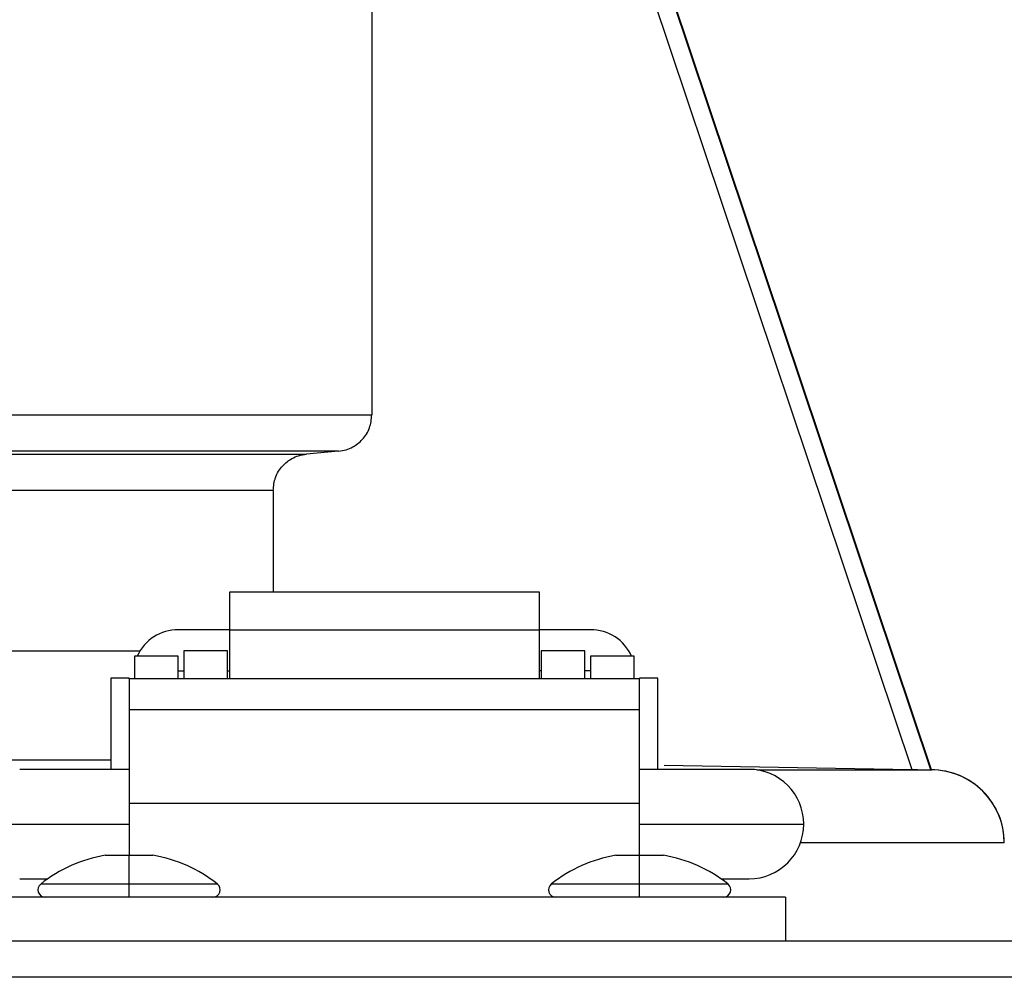
# Model space of a CAD drawing. Units: inches. Extents: x 0.2 to 15.7, y 1.9 to 9.4.
# Drawn here: x 10.1 to 10.2, y 6.5 to 6.6 of the extents above; entities that cross this region are included whole.
import ezdxf

# ---------------------------------------------------------------- set-up
doc = ezdxf.new("R2010")
doc.units = ezdxf.units.IN
doc.header["$MEASUREMENT"] = 0

# ---------------------------------------------------------------- blocks, each defined once
blk = doc.blocks.new('NFC 175 199')
at = {"color": 7, "linetype": 'Continuous', "lineweight": 25}
for p, q in [((0.5333204007576509, 2.479109907347357), (0.5640082389372996, 2.387679944199256)), ((0.5333204007576509, 2.479109907347357), (0.5640082389372996, 2.387679944199256)), ((0.5333204007576509, 2.479109907347361), (0.5640082389372996, 2.38767994419926)), ((0.5333204007576509, 2.479109907347361), (0.5640082389372996, 2.38767994419926)), ((0.5656953007385379, 2.387650655935445), (0.5348250371394023, 2.479623319050791)), ((0.5656953007385379, 2.387650655935445), (0.5348250371394023, 2.479623319050791)), ((0.5656953007385379, 2.387650655935449), (0.5348250371394023, 2.479623319050795)), ((0.5656953007385379, 2.387650655935449), (0.5348250371394023, 2.479623319050795)), ((0.5657283945497831, 2.387650077877606), (0.5348800489770209, 2.479623126364846)), ((0.5657283945497831, 2.387650077877606), (0.5348800489770209, 2.479623126364846)), ((0.5657283945497831, 2.387650077877613), (0.5348800489770209, 2.479623126364846)), ((0.5657283945497831, 2.387650077877613), (0.5348800489770209, 2.479623126364846)), ((0.5161271301284689, 2.471197740684868), (0.5161271301284689, 2.419107022011186)), ((0.5161271301284689, 2.471197740684868), (0.5161271301284689, 2.419107022011186)), ((0.5161271301284689, 2.471197740684868), (0.5161271301284689, 2.41910702201119)), ((0.5161271301284689, 2.471197740684868), (0.5161271301284689, 2.41910702201119)), ((0.403397566153453, 2.41910750372605), (0.5161271301284689, 2.41910750372605)), ((0.403397566153453, 2.41910750372605), (0.5161271301284689, 2.41910750372605)), ((0.403397566153453, 2.419107503726057), (0.5161271301284689, 2.419107503726057)), ((0.403397566153453, 2.419107503726057), (0.5161271301284689, 2.419107503726057)), ((0.5131699789133872, 2.415887047165601), (0.4034492300727539, 2.415887047165601)), ((0.5131699789133872, 2.415887047165601), (0.4034492300727539, 2.415887047165601)), ((0.5131699789133872, 2.415887047165601), (0.4034492300727539, 2.415887047165601)), ((0.5131699789133872, 2.415887047165601), (0.4034492300727539, 2.415887047165601)), ((0.4034986299321908, 2.415639734753757), (0.5103373028194991, 2.415639734753757)), ((0.4034986299321908, 2.415639734753757), (0.5103373028194991, 2.415639734753757)), ((0.4034986299321908, 2.415639734753761), (0.5103373028194991, 2.415639734753761)), ((0.4034986299321908, 2.415639734753761), (0.5103373028194991, 2.415639734753761)), ((0.5131694971985237, 2.415887047165601), (0.5103378327058525, 2.41563983109673)), ((0.5131694971985237, 2.415887047165601), (0.5103378327058525, 2.41563983109673)), ((0.5131694971985237, 2.415887047165601), (0.5103378327058525, 2.415639831096733)), ((0.5131694971985237, 2.415887047165601), (0.5103378327058525, 2.415639831096733)), ((0.5073794290321203, 2.412419374536277), (0.403550269765752, 2.412419374536277)), ((0.5073794290321203, 2.412419374536277), (0.403550269765752, 2.412419374536277)), ((0.5073794290321203, 2.412419374536281), (0.403550269765752, 2.412419374536281)), ((0.5073794290321203, 2.412419374536281), (0.403550269765752, 2.412419374536281)), ((0.5073794290321203, 2.412419856251145), (0.5073794290321203, 2.403393483105223)), ((0.5073794290321203, 2.412419856251145), (0.5073794290321203, 2.403393483105223)), ((0.5073794290321203, 2.412419856251145), (0.5073794290321203, 2.403393483105223)), ((0.5073794290321203, 2.412419856251145), (0.5073794290321203, 2.403393483105223)), ((0.5309765207375801, 2.403393483105223), (0.5034983005339146, 2.403393483105223)), ((0.5034983005339146, 2.403393483105223), (0.5034983005339146, 2.400028993800046)), ((0.5309765207375801, 2.403393483105223), (0.5034983005339146, 2.403393483105223)), ((0.5034983005339146, 2.403393483105223), (0.5034983005339146, 2.400028993800046)), ((0.5309765207375801, 2.403393483105223), (0.5034983005339146, 2.403393483105223)), ((0.5034983005339146, 2.403393483105223), (0.5034983005339146, 2.400028993800049)), ((0.5309765207375801, 2.403393483105223), (0.5034983005339146, 2.403393483105223)), ((0.5034983005339146, 2.403393483105223), (0.5034983005339146, 2.400028993800049)), ((0.5309765207375801, 2.400028993800046), (0.5309765207375801, 2.403393483105223)), ((0.5309765207375801, 2.400028993800046), (0.5309765207375801, 2.403393483105223)), ((0.5309765207375801, 2.400028993800049), (0.5309765207375801, 2.403393483105223)), ((0.5309765207375801, 2.400028993800049), (0.5309765207375801, 2.403393483105223)), ((0.5034983005339146, 2.400058185720884), (0.4989724448599979, 2.400058185720884)), ((0.5034983005339146, 2.400058185720884), (0.4989724448599979, 2.400058185720884)), ((0.5034983005339146, 2.400058185720884), (0.4989724448599979, 2.400058185720884)), ((0.5034983005339146, 2.400058185720884), (0.4989724448599979, 2.400058185720884)), ((0.5034983005339146, 2.400028993800046), (0.5034983005339146, 2.395720247015916)), ((0.5309765207375801, 2.400028993800046), (0.5034983005339146, 2.400028993800046)), ((0.5034983005339146, 2.400028993800046), (0.5034983005339146, 2.395720247015916)), ((0.5309765207375801, 2.400028993800046), (0.5034983005339146, 2.400028993800046)), ((0.5034983005339146, 2.400028993800049), (0.5034983005339146, 2.39572024701592)), ((0.5309765207375801, 2.400028993800049), (0.5034983005339146, 2.400028993800049)), ((0.5034983005339146, 2.400028993800049), (0.5034983005339146, 2.39572024701592)), ((0.5309765207375801, 2.400028993800049), (0.5034983005339146, 2.400028993800049)), ((0.5355023282400087, 2.400058185720884), (0.5309765207375801, 2.400058185720884)), ((0.5355023282400087, 2.400058185720884), (0.5309765207375801, 2.400058185720884)), ((0.5355023282400087, 2.400058185720884), (0.5309765207375801, 2.400058185720884)), ((0.5355023282400087, 2.400058185720884), (0.5309765207375801, 2.400058185720884)), ((0.5309765207375801, 2.395720247015916), (0.5309765207375801, 2.400028993800046)), ((0.5309765207375801, 2.395720247015916), (0.5309765207375801, 2.400028993800046)), ((0.5309765207375801, 2.39572024701592), (0.5309765207375801, 2.400028993800049)), ((0.5309765207375801, 2.39572024701592), (0.5309765207375801, 2.400028993800049)), ((0.4989724448599979, 2.397718689306085), (0.4950931950497655, 2.397718689306085)), ((0.4950931950497655, 2.397718689306085), (0.4950931950497655, 2.395720247015916)), ((0.4989724448599979, 2.397718689306085), (0.4950931950497655, 2.397718689306085)), ((0.4950931950497655, 2.397718689306085), (0.4950931950497655, 2.395720247015916)), ((0.4989724448599979, 2.397718689306085), (0.4950931950497655, 2.397718689306085)), ((0.4950931950497655, 2.397718689306085), (0.4950931950497655, 2.39572024701592)), ((0.4989724448599979, 2.397718689306085), (0.4950931950497655, 2.397718689306085)), ((0.4950931950497655, 2.397718689306085), (0.4950931950497655, 2.39572024701592)), ((0.4989724448599979, 2.395720247015916), (0.4989724448599979, 2.397718689306085)), ((0.4989724448599979, 2.395720247015916), (0.4989724448599979, 2.397718689306085)), ((0.4989724448599979, 2.39572024701592), (0.4989724448599979, 2.397718689306085)), ((0.4989724448599979, 2.39572024701592), (0.4989724448599979, 2.397718689306085)), ((0.5033366370251215, 2.398203583489494), (0.4994573390434045, 2.398203583489494)), ((0.4994573390434045, 2.398203583489494), (0.4994573390434045, 2.395720247015916)), ((0.5033366370251215, 2.398203583489494), (0.4994573390434045, 2.398203583489494)), ((0.4994573390434045, 2.398203583489494), (0.4994573390434045, 2.395720247015916)), ((0.5033366370251215, 2.398203583489494), (0.4994573390434045, 2.398203583489494)), ((0.4994573390434045, 2.398203583489494), (0.4994573390434045, 2.39572024701592)), ((0.5033366370251215, 2.398203583489494), (0.4994573390434045, 2.398203583489494)), ((0.4994573390434045, 2.398203583489494), (0.4994573390434045, 2.39572024701592)), ((0.5033366370251215, 2.395720247015916), (0.5033366370251215, 2.398203583489494)), ((0.5033366370251215, 2.395720247015916), (0.5033366370251215, 2.398203583489494)), ((0.5033366370251215, 2.39572024701592), (0.5033366370251215, 2.398203583489494)), ((0.5033366370251215, 2.39572024701592), (0.5033366370251215, 2.398203583489494)), ((0.5350174340566021, 2.398203583489494), (0.531138136074885, 2.398203583489494)), ((0.531138136074885, 2.398203583489494), (0.531138136074885, 2.395720247015916)), ((0.5350174340566021, 2.398203583489494), (0.531138136074885, 2.398203583489494)), ((0.531138136074885, 2.398203583489494), (0.531138136074885, 2.395720247015916)), ((0.5350174340566021, 2.398203583489494), (0.531138136074885, 2.398203583489494)), ((0.531138136074885, 2.398203583489494), (0.531138136074885, 2.39572024701592)), ((0.5350174340566021, 2.398203583489494), (0.531138136074885, 2.398203583489494)), ((0.531138136074885, 2.398203583489494), (0.531138136074885, 2.39572024701592)), ((0.5350174340566021, 2.395720247015916), (0.5350174340566021, 2.398203583489494)), ((0.5350174340566021, 2.395720247015916), (0.5350174340566021, 2.398203583489494)), ((0.5350174340566021, 2.39572024701592), (0.5350174340566021, 2.398203583489494)), ((0.5350174340566021, 2.39572024701592), (0.5350174340566021, 2.398203583489494)), ((0.5393816262217275, 2.397718689306085), (0.5355023282400087, 2.397718689306085)), ((0.5355023282400087, 2.397718689306085), (0.5355023282400087, 2.395720247015916)), ((0.5393816262217275, 2.397718689306085), (0.5355023282400087, 2.397718689306085)), ((0.5355023282400087, 2.397718689306085), (0.5355023282400087, 2.395720247015916)), ((0.5393816262217275, 2.397718689306085), (0.5355023282400087, 2.397718689306085)), ((0.5355023282400087, 2.397718689306085), (0.5355023282400087, 2.39572024701592)), ((0.5393816262217275, 2.397718689306085), (0.5355023282400087, 2.397718689306085)), ((0.5355023282400087, 2.397718689306085), (0.5355023282400087, 2.39572024701592)), ((0.5393816262217275, 2.395720247015916), (0.5393816262217275, 2.397718689306085)), ((0.5393816262217275, 2.395720247015916), (0.5393816262217275, 2.397718689306085)), ((0.5393816262217275, 2.39572024701592), (0.5393816262217275, 2.397718689306085)), ((0.5393816262217275, 2.39572024701592), (0.5393816262217275, 2.397718689306085)), ((0.4989724448599979, 2.3964333777025), (0.4994573390434045, 2.3964333777025)), ((0.4989724448599979, 2.3964333777025), (0.4994573390434045, 2.3964333777025)), ((0.4989724448599979, 2.396433377702504), (0.4994573390434045, 2.396433377702504)), ((0.4989724448599979, 2.396433377702504), (0.4994573390434045, 2.396433377702504)), ((0.5033366370251215, 2.3964333777025), (0.5034983005339146, 2.3964333777025)), ((0.5033366370251215, 2.3964333777025), (0.5034983005339146, 2.3964333777025)), ((0.5033366370251215, 2.396433377702504), (0.5034983005339146, 2.396433377702504)), ((0.5033366370251215, 2.396433377702504), (0.5034983005339146, 2.396433377702504)), ((0.531138136074885, 2.3964333777025), (0.5309765207375801, 2.3964333777025)), ((0.531138136074885, 2.3964333777025), (0.5309765207375801, 2.3964333777025)), ((0.531138136074885, 2.396433377702504), (0.5309765207375801, 2.396433377702504)), ((0.531138136074885, 2.396433377702504), (0.5309765207375801, 2.396433377702504)), ((0.5355023282400087, 2.3964333777025), (0.5350174340566021, 2.3964333777025)), ((0.5355023282400087, 2.3964333777025), (0.5350174340566021, 2.3964333777025)), ((0.5355023282400087, 2.396433377702504), (0.5350174340566021, 2.396433377702504)), ((0.5355023282400087, 2.396433377702504), (0.5350174340566021, 2.396433377702504)), ((0.4946082526948707, 2.395779016229483), (0.4929919066358561, 2.395779016229483)), ((0.4929919066358561, 2.395779016229483), (0.4929919066358561, 2.387697189591432)), ((0.4946082526948707, 2.395779016229483), (0.4929919066358561, 2.395779016229483)), ((0.4929919066358561, 2.395779016229483), (0.4929919066358561, 2.387697189591432)), ((0.4946082526948707, 2.395779016229486), (0.4929919066358561, 2.395779016229486)), ((0.4929919066358561, 2.395779016229486), (0.4929919066358561, 2.387697189591439)), ((0.4946082526948707, 2.395779016229486), (0.4929919066358561, 2.395779016229486)), ((0.4929919066358561, 2.395779016229486), (0.4929919066358561, 2.387697189591439)), ((0.4946082526948707, 2.395720247015916), (0.4946082526948707, 2.395779016229483)), ((0.4946082526948707, 2.395720247015916), (0.4946082526948707, 2.395779016229483)), ((0.4946082526948707, 2.39572024701592), (0.4946082526948707, 2.395779016229486)), ((0.4946082526948707, 2.39572024701592), (0.4946082526948707, 2.395779016229486)), ((0.5398665204051358, 2.395720247015916), (0.4946082526948707, 2.395720247015916)), ((0.4946082526948707, 2.395720247015916), (0.4946082526948707, 2.392977169886972)), ((0.5398665204051358, 2.395720247015916), (0.4946082526948707, 2.395720247015916)), ((0.4946082526948707, 2.395720247015916), (0.4946082526948707, 2.392977169886972)), ((0.5398665204051358, 2.39572024701592), (0.4946082526948707, 2.39572024701592)), ((0.4946082526948707, 2.39572024701592), (0.4946082526948707, 2.392977169886979)), ((0.5398665204051358, 2.39572024701592), (0.4946082526948707, 2.39572024701592)), ((0.4946082526948707, 2.39572024701592), (0.4946082526948707, 2.392977169886979)), ((0.5414829146356368, 2.395779016229483), (0.5398665204051358, 2.395779016229483)), ((0.5398665204051358, 2.395779016229483), (0.5398665204051358, 2.395720247015916)), ((0.5414829146356368, 2.395779016229483), (0.5398665204051358, 2.395779016229483)), ((0.5398665204051358, 2.395779016229483), (0.5398665204051358, 2.395720247015916)), ((0.5414829146356368, 2.395779016229486), (0.5398665204051358, 2.395779016229486)), ((0.5398665204051358, 2.395779016229486), (0.5398665204051358, 2.39572024701592)), ((0.5414829146356368, 2.395779016229486), (0.5398665204051358, 2.395779016229486)), ((0.5398665204051358, 2.395779016229486), (0.5398665204051358, 2.39572024701592)), ((0.5398665204051358, 2.392977169886972), (0.5398665204051358, 2.395720247015916)), ((0.5398665204051358, 2.392977169886972), (0.5398665204051358, 2.395720247015916)), ((0.5398665204051358, 2.392977169886979), (0.5398665204051358, 2.39572024701592)), ((0.5398665204051358, 2.392977169886979), (0.5398665204051358, 2.39572024701592)), ((0.5414829146356368, 2.387697189591432), (0.5414829146356368, 2.395779016229483)), ((0.5414829146356368, 2.387697189591432), (0.5414829146356368, 2.395779016229483)), ((0.5414829146356368, 2.387697189591439), (0.5414829146356368, 2.395779016229486)), ((0.5414829146356368, 2.387697189591439), (0.5414829146356368, 2.395779016229486)), ((0.5398665204051358, 2.392977169886972), (0.4946082526948707, 2.392977169886972)), ((0.4946082526948707, 2.392977169886972), (0.4946082526948707, 2.384687820484952)), ((0.5398665204051358, 2.392977169886972), (0.4946082526948707, 2.392977169886972)), ((0.4946082526948707, 2.392977169886972), (0.4946082526948707, 2.384687820484952)), ((0.5398665204051358, 2.392977169886979), (0.4946082526948707, 2.392977169886979)), ((0.4946082526948707, 2.392977169886979), (0.4946082526948707, 2.38468782048496)), ((0.5398665204051358, 2.392977169886979), (0.4946082526948707, 2.392977169886979)), ((0.4946082526948707, 2.392977169886979), (0.4946082526948707, 2.38468782048496)), ((0.5398665204051358, 2.384687820484952), (0.5398665204051358, 2.392977169886972)), ((0.5398665204051358, 2.384687820484952), (0.5398665204051358, 2.392977169886972)), ((0.5398665204051358, 2.38468782048496), (0.5398665204051358, 2.392977169886979)), ((0.5398665204051358, 2.38468782048496), (0.5398665204051358, 2.392977169886979)), ((0.4929919066358561, 2.388500689986746), (0.403383572336617, 2.388500689986746)), ((0.4929919066358561, 2.388500689986746), (0.403383572336617, 2.388500689986746)), ((0.4929919066358561, 2.388500689986753), (0.403383572336617, 2.388500689986753)), ((0.4929919066358561, 2.388500689986753), (0.403383572336617, 2.388500689986753)), ((0.4946082526948707, 2.387697189591432), (0.4849100799978068, 2.387697189591432)), ((0.4946082526948707, 2.387697189591432), (0.4849100799978068, 2.387697189591432)), ((0.4946082526948707, 2.387697189591439), (0.4849100799978068, 2.387697189591439)), ((0.4946082526948707, 2.387697189591439), (0.4849100799978068, 2.387697189591439)), ((0.5495647412736844, 2.387697189591432), (0.5398665204051358, 2.387697189591432)), ((0.5495647412736844, 2.387697189591432), (0.5398665204051358, 2.387697189591432)), ((0.5495647412736844, 2.387697189591439), (0.5398665204051358, 2.387697189591439)), ((0.5495647412736844, 2.387697189591439), (0.5398665204051358, 2.387697189591439)), ((0.5420342854704572, 2.38806300386014), (0.5640082389372996, 2.387679944199256)), ((0.5420342854704572, 2.38806300386014), (0.5640082389372996, 2.387679944199256)), ((0.5420342854704572, 2.388063003860143), (0.5640082389372996, 2.38767994419926)), ((0.5420342854704572, 2.388063003860143), (0.5640082389372996, 2.38767994419926)), ((0.5658918885750666, 2.387647187588417), (0.5656375912976745, 2.387651619365176)), ((0.5658918885750666, 2.387647187588417), (0.5656375912976745, 2.387651619365176)), ((0.5658918885750666, 2.387647187588417), (0.5656375912976745, 2.38765161936518)), ((0.5658918885750666, 2.387647187588417), (0.5656375912976745, 2.38765161936518)), ((0.5656563300059361, 2.387651330336258), (0.5656946263377289, 2.387651330336258)), ((0.5656563300059361, 2.387651330336258), (0.5656946263377289, 2.387651330336258)), ((0.5656563300059361, 2.387651330336261), (0.5656946263377289, 2.387651330336261)), ((0.5656563300059361, 2.387651330336261), (0.5656946263377289, 2.387651330336261)), ((0.5656563300059361, 2.387650077877606), (0.5657696293422543, 2.387648054675171)), ((0.5656563300059361, 2.387650077877606), (0.5657696293422543, 2.387648054675171)), ((0.5656563300059361, 2.387650077877613), (0.5657696293422543, 2.387648054675179)), ((0.5656563300059361, 2.387650077877613), (0.5657696293422543, 2.387648054675179)), ((0.5656950598811044, 2.387650077877606), (0.5657283945497831, 2.387650077877606)), ((0.5656950598811044, 2.387650077877606), (0.5657283945497831, 2.387650077877606)), ((0.5656950598811044, 2.387650077877613), (0.5657283945497831, 2.387650077877613)), ((0.5656950598811044, 2.387650077877613), (0.5657283945497831, 2.387650077877613)), ((0.5658375511382605, 2.387649307133824), (0.5657696293422543, 2.387649307133824)), ((0.5658375511382605, 2.387649307133824), (0.5657696293422543, 2.387649307133824)), ((0.5658375511382605, 2.387649307133824), (0.5657696293422543, 2.387649307133824)), ((0.5658375511382605, 2.387649307133824), (0.5657696293422543, 2.387649307133824)), ((0.5658411639997514, 2.387649307133824), (0.5658375511382605, 2.387649307133824)), ((0.5658411639997514, 2.387649307133824), (0.5658375511382605, 2.387649307133824)), ((0.5658411639997514, 2.387649307133824), (0.5658375511382605, 2.387649307133824)), ((0.5658411639997514, 2.387649307133824), (0.5658375511382605, 2.387649307133824)), ((0.4946082526948707, 2.384687820484952), (0.5398665204051358, 2.384687820484952)), ((0.4946082526948707, 2.384687820484952), (0.4946082526948707, 2.380083108087586)), ((0.4946082526948707, 2.384687820484952), (0.5398665204051358, 2.384687820484952)), ((0.4946082526948707, 2.384687820484952), (0.4946082526948707, 2.380083108087586)), ((0.4946082526948707, 2.38468782048496), (0.5398665204051358, 2.38468782048496)), ((0.4946082526948707, 2.38468782048496), (0.4946082526948707, 2.380083108087589)), ((0.4946082526948707, 2.38468782048496), (0.5398665204051358, 2.38468782048496)), ((0.4946082526948707, 2.38468782048496), (0.4946082526948707, 2.380083108087589)), ((0.5398665204051358, 2.380083108087586), (0.5398665204051358, 2.384687820484952)), ((0.5398665204051358, 2.380083108087586), (0.5398665204051358, 2.384687820484952)), ((0.5398665204051358, 2.380083108087589), (0.5398665204051358, 2.38468782048496)), ((0.5398665204051358, 2.380083108087589), (0.5398665204051358, 2.38468782048496)), ((0.4800609454777884, 2.382848055071417), (0.4946082526948707, 2.382848055071417)), ((0.4800609454777884, 2.382848055071417), (0.4946082526948707, 2.382848055071417)), ((0.4800609454777884, 2.382848055071417), (0.4946082526948707, 2.382848055071417)), ((0.4800609454777884, 2.382848055071417), (0.4946082526948707, 2.382848055071417)), ((0.5398665204051358, 2.382848055071417), (0.5544138276222181, 2.382848055071417)), ((0.5398665204051358, 2.382848055071417), (0.5544138276222181, 2.382848055071417)), ((0.5398665204051358, 2.382848055071417), (0.5544138276222181, 2.382848055071417)), ((0.5398665204051358, 2.382848055071417), (0.5544138276222181, 2.382848055071417)), ((0.5721938751288196, 2.381184886327492), (0.5721901659243542, 2.381184886327492)), ((0.5721938751288196, 2.381184886327492), (0.5721901659243542, 2.381184886327492)), ((0.5721938751288196, 2.381184886327496), (0.5721901659243542, 2.381184886327496)), ((0.5721938751288196, 2.381184886327496), (0.5721901659243542, 2.381184886327496)), ((0.4924908268329737, 2.380083108087586), (0.4946082526948707, 2.380083108087586)), ((0.4924908268329737, 2.380083108087586), (0.4946082526948707, 2.380083108087586)), ((0.4924908268329737, 2.380083108087589), (0.4946082526948707, 2.380083108087589)), ((0.4924908268329737, 2.380083108087589), (0.4946082526948707, 2.380083108087589)), ((0.4946082526948707, 2.377536088908819), (0.4946082526948707, 2.380083108087586)), ((0.4946082526948707, 2.380083108087586), (0.4967256785567677, 2.380083108087586)), ((0.4946082526948707, 2.377536088908819), (0.4946082526948707, 2.380083108087586)), ((0.4946082526948707, 2.380083108087586), (0.4967256785567677, 2.380083108087586)), ((0.4946082526948707, 2.377536088908823), (0.4946082526948707, 2.380083108087589)), ((0.4946082526948707, 2.380083108087589), (0.4967256785567677, 2.380083108087589)), ((0.4946082526948707, 2.377536088908823), (0.4946082526948707, 2.380083108087589)), ((0.4946082526948707, 2.380083108087589), (0.4967256785567677, 2.380083108087589)), ((0.5377490945432406, 2.380083108087586), (0.5398665204051358, 2.380083108087586)), ((0.5377490945432406, 2.380083108087586), (0.5398665204051358, 2.380083108087586)), ((0.5377490945432406, 2.380083108087589), (0.5398665204051358, 2.380083108087589)), ((0.5377490945432406, 2.380083108087589), (0.5398665204051358, 2.380083108087589)), ((0.5398665204051358, 2.377536088908819), (0.5398665204051358, 2.380083108087586)), ((0.5398665204051358, 2.380083108087586), (0.5419839944385174, 2.380083108087586)), ((0.5398665204051358, 2.377536088908819), (0.5398665204051358, 2.380083108087586)), ((0.5398665204051358, 2.380083108087586), (0.5419839944385174, 2.380083108087586)), ((0.5398665204051358, 2.377536088908823), (0.5398665204051358, 2.380083108087589)), ((0.5398665204051358, 2.380083108087589), (0.5419839944385174, 2.380083108087589)), ((0.5398665204051358, 2.377536088908823), (0.5398665204051358, 2.380083108087589)), ((0.5398665204051358, 2.380083108087589), (0.5419839944385174, 2.380083108087589)), ((0.4849100799978068, 2.377998920551395), (0.4873950061304377, 2.377998920551395)), ((0.4849100799978068, 2.377998920551395), (0.4873950061304377, 2.377998920551395)), ((0.4849100799978068, 2.377998920551402), (0.4873950061304377, 2.377998920551402)), ((0.4849100799978068, 2.377998920551402), (0.4873950061304377, 2.377998920551402)), ((0.5470797669695688, 2.377998920551395), (0.5495647412736844, 2.377998920551395)), ((0.5470797669695688, 2.377998920551395), (0.5495647412736844, 2.377998920551395)), ((0.5470797669695688, 2.377998920551402), (0.5495647412736844, 2.377998920551402)), ((0.5470797669695688, 2.377998920551402), (0.5495647412736844, 2.377998920551402)), ((0.4946082526948707, 2.377029132184582), (0.4946082526948707, 2.377536088908819)), ((0.4946082526948707, 2.377029132184582), (0.4946082526948707, 2.377536088908819)), ((0.4946082526948707, 2.377029132184585), (0.4946082526948707, 2.377536088908823)), ((0.4946082526948707, 2.377029132184585), (0.4946082526948707, 2.377536088908823)), ((0.4946082526948707, 2.376382574492379), (0.4946082526948707, 2.377029132184582)), ((0.4946082526948707, 2.376382574492379), (0.4946082526948707, 2.377029132184582)), ((0.4946082526948707, 2.376382574492386), (0.4946082526948707, 2.377029132184585)), ((0.4946082526948707, 2.376382574492386), (0.4946082526948707, 2.377029132184585)), ((0.5398665204051358, 2.377029132184582), (0.5398665204051358, 2.377536088908819)), ((0.5398665204051358, 2.377029132184582), (0.5398665204051358, 2.377536088908819)), ((0.5398665204051358, 2.377029132184585), (0.5398665204051358, 2.377536088908823)), ((0.5398665204051358, 2.377029132184585), (0.5398665204051358, 2.377536088908823)), ((0.5398665204051358, 2.376382574492379), (0.5398665204051358, 2.377029132184582)), ((0.5398665204051358, 2.376382574492379), (0.5398665204051358, 2.377029132184582)), ((0.5398665204051358, 2.376382574492386), (0.5398665204051358, 2.377029132184585)), ((0.5398665204051358, 2.376382574492386), (0.5398665204051358, 2.377029132184585)), ((0.5527974815632035, 2.376382574492379), (0.4816773397082912, 2.376382574492379)), ((0.5527974815632035, 2.376382574492379), (0.4816773397082912, 2.376382574492379)), ((0.5527974815632035, 2.376382574492386), (0.4816773397082912, 2.376382574492386)), ((0.5527974815632035, 2.376382574492386), (0.4816773397082912, 2.376382574492386)), ((0.5527974815632035, 2.376382574492379), (0.5527974815632035, 2.37250332468215)), ((0.5527974815632035, 2.376382574492379), (0.5527974815632035, 2.37250332468215)), ((0.5527974815632035, 2.376382574492386), (0.5527974815632035, 2.372503324682153)), ((0.5527974815632035, 2.376382574492386), (0.5527974815632035, 2.372503324682153)), ((-0.5883575284049147, 2.37250332468215), (0.5883575284049165, 2.37250332468215)), ((-0.5883575284049147, 2.37250332468215), (0.5883575284049165, 2.37250332468215)), ((-0.5883575284049147, 2.372503324682153), (0.5883575284049165, 2.372503324682153)), ((-0.5883575284049147, 2.372503324682153), (0.5883575284049165, 2.372503324682153)), ((0.5883575284049165, 2.36927063256412), (-0.5883575284049147, 2.36927063256412)), ((0.5883575284049165, 2.36927063256412), (-0.5883575284049147, 2.36927063256412)), ((0.5883575284049165, 2.369270632564124), (-0.5883575284049147, 2.369270632564124)), ((0.5883575284049165, 2.369270632564124), (-0.5883575284049147, 2.369270632564124))]:
    blk.add_line(p, q, dxfattribs=at)
at = {"color": 8, "linetype": 'Continuous', "lineweight": 25}
for p, q in [((0.403550269765752, 2.398197417539219), (0.4955692738511388, 2.398197417539219)), ((0.403550269765752, 2.398197417539219), (0.4955692738511388, 2.398197417539219)), ((0.403550269765752, 2.398197417539219), (0.4955692738511388, 2.398197417539219)), ((0.403550269765752, 2.398197417539219), (0.4955692738511388, 2.398197417539219)), ((0.5502442482626737, 2.387649307133824), (0.5657696775137406, 2.387649307133824)), ((0.5502442482626737, 2.387649307133824), (0.5657696775137406, 2.387649307133824)), ((0.5502442482626737, 2.387649307133824), (0.5657696775137406, 2.387649307133824)), ((0.5502442482626737, 2.387649307133824), (0.5657696775137406, 2.387649307133824)), ((0.5721901659243542, 2.381184886327492), (0.5541196925254681, 2.381184886327492)), ((0.5721901659243542, 2.381184886327492), (0.5541196925254681, 2.381184886327492)), ((0.5721901659243542, 2.381184886327496), (0.5541196925254681, 2.381184886327496)), ((0.5721901659243542, 2.381184886327496), (0.5541196925254681, 2.381184886327496)), ((0.4946082526948707, 2.377536088908819), (0.4867717634377193, 2.377536088908819)), ((0.4946082526948707, 2.377536088908819), (0.4867717634377193, 2.377536088908819)), ((0.4946082526948707, 2.377536088908823), (0.4867717634377193, 2.377536088908823)), ((0.4946082526948707, 2.377536088908823), (0.4867717634377193, 2.377536088908823)), ((0.5024447901235121, 2.377536088908819), (0.4946082526948707, 2.377536088908819)), ((0.5024447901235121, 2.377536088908819), (0.4946082526948707, 2.377536088908819)), ((0.5024447901235121, 2.377536088908823), (0.4946082526948707, 2.377536088908823)), ((0.5024447901235121, 2.377536088908823), (0.4946082526948707, 2.377536088908823)), ((0.5398665204051358, 2.377536088908819), (0.5320300311479826, 2.377536088908819)), ((0.5398665204051358, 2.377536088908819), (0.5320300311479826, 2.377536088908819)), ((0.5398665204051358, 2.377536088908823), (0.5320300311479826, 2.377536088908823)), ((0.5398665204051358, 2.377536088908823), (0.5320300311479826, 2.377536088908823)), ((0.5477030578337754, 2.377536088908819), (0.5398665204051358, 2.377536088908819)), ((0.5477030578337754, 2.377536088908819), (0.5398665204051358, 2.377536088908819)), ((0.5477030578337754, 2.377536088908823), (0.5398665204051358, 2.377536088908823)), ((0.5477030578337754, 2.377536088908823), (0.5398665204051358, 2.377536088908823))]:
    blk.add_line(p, q, dxfattribs=at)
at = {"color": 7, "linetype": 'Continuous', "lineweight": 25}
for centre, radius, start, end in [((0.4988940620485405, 2.396179652680146), 0.003879324994534392, 88.84224448252326, 156.6262148903676), ((0.4988940620485405, 2.396179652680146), 0.003879324994534392, 88.84224448252326, 156.6262148903676), ((0.4988940620485405, 2.39617965268015), 0.003879324994534392, 88.84224448252326, 156.6262148903676), ((0.4988940620485405, 2.39617965268015), 0.003879324994534392, 88.84224448252326, 156.6262148903676), ((0.5356103153667693, 2.396225632884988), 0.003834073872459417, 22.91827496560937, 91.61395558029216), ((0.5356103153667693, 2.396225632884988), 0.003834073872459417, 22.91827496560937, 91.61395558029216), ((0.5356103153667693, 2.396225632884988), 0.003834073872459417, 22.91827496560937, 91.61395558029216), ((0.5356103153667693, 2.396225632884988), 0.003834073872459417, 22.91827496560937, 91.61395558029216), ((0.5495647354931084, 2.382848068944803), 0.004849100607292187, 0, 90), ((0.5495647354931084, 2.382848068944803), 0.004849100607292187, 0, 90), ((0.5495647354931084, 2.382848068944806), 0.004849100607292187, 0, 90), ((0.5495647354931084, 2.382848068944806), 0.004849100607292187, 0, 90), ((0.5657284041817778, 2.381184840978417), 0.006465467476390361, 1.51954180461601e-08, 90.00000001519552), ((0.5657284041817778, 2.381184840978417), 0.006465467476390361, 1.51954180461601e-08, 90.00000001519552), ((0.5657284041817778, 2.38118484097842), 0.006465467476390361, 1.519562160165971e-08, 90.00000001519552), ((0.5657284041817778, 2.38118484097842), 0.006465467476390361, 1.519562160165971e-08, 90.00000001519552), ((0.5495647354931084, 2.382848068944803), 0.004849100607292187, 270.0000000000008, 0), ((0.5495647354931084, 2.382848068944803), 0.004849100607292187, 270.0000000000008, 0), ((0.5495647354931084, 2.382848068944806), 0.004849100607292187, 270.0000000000008, 0), ((0.5495647354931084, 2.382848068944806), 0.004849100607292187, 270.0000000000008, 0), ((0.4946082619437959, 2.367634015789424), 0.012627866164823, 99.65295665912552, 128.358016051627), ((0.4946082619437959, 2.367634015789424), 0.012627866164823, 99.65295665912552, 128.358016051627), ((0.4946082619437959, 2.367634015789427), 0.012627866164823, 99.65295665912552, 128.358016051627), ((0.4946082619437959, 2.367634015789427), 0.012627866164823, 99.65295665912552, 128.358016051627), ((0.4946082619437959, 2.367634015789424), 0.01262786616482336, 51.64198394837105, 80.34704334087448), ((0.4946082619437959, 2.367634015789424), 0.01262786616482336, 51.64198394837105, 80.34704334087448), ((0.4946082619437959, 2.367634015789427), 0.01262786616482336, 51.64198394837105, 80.34704334087448), ((0.4946082619437959, 2.367634015789427), 0.01262786616482336, 51.64198394837105, 80.34704334087448), ((0.5398665342785236, 2.367634015789424), 0.012627866164823, 99.65295665912274, 128.358016051627), ((0.5398665342785236, 2.367634015789424), 0.012627866164823, 99.65295665912274, 128.358016051627), ((0.5398665342785236, 2.367634015789427), 0.012627866164823, 99.65295665912274, 128.358016051627), ((0.5398665342785236, 2.367634015789427), 0.012627866164823, 99.65295665912274, 128.358016051627), ((0.5398665342785236, 2.367634015789424), 0.012627866164823, 51.641983948373, 80.34704334087697), ((0.5398665342785236, 2.367634015789424), 0.012627866164823, 51.641983948373, 80.34704334087697), ((0.5398665342785236, 2.367634015789427), 0.012627866164823, 51.641983948373, 80.34704334087697), ((0.5398665342785236, 2.367634015789427), 0.012627866164823, 51.641983948373, 80.34704334087697), ((0.487172974345949, 2.377029148216049), 0.000646546747639336, 128.3580160517444, 270.0000000000008), ((0.487172974345949, 2.377029148216049), 0.000646546747639336, 128.3580160517444, 270.0000000000008), ((0.487172974345949, 2.377029148216057), 0.000646546747639336, 128.3580160517444, 270.0000000000008), ((0.487172974345949, 2.377029148216057), 0.000646546747639336, 128.3580160517444, 270.0000000000008), ((0.5020435495416447, 2.377029148216049), 0.000646546747639336, 270.0000000000008, 51.6419839482556), ((0.5020435495416447, 2.377029148216049), 0.000646546747639336, 270.0000000000008, 51.6419839482556), ((0.5020435495416447, 2.377029148216057), 0.000646546747639336, 270.0000000000008, 51.6419839482556), ((0.5020435495416447, 2.377029148216057), 0.000646546747639336, 270.0000000000008, 51.6419839482556), ((0.5324312466806749, 2.377029148216049), 0.0006465467476389739, 128.3580160517038, 270.0000000000008), ((0.5324312466806749, 2.377029148216049), 0.0006465467476389739, 128.3580160517038, 270.0000000000008), ((0.5324312466806749, 2.377029148216057), 0.0006465467476389739, 128.3580160517038, 270.0000000000008), ((0.5324312466806749, 2.377029148216057), 0.0006465467476389739, 128.3580160517038, 270.0000000000008), ((0.5473018218763723, 2.377029148216049), 0.0006465467476389739, 270.0000000000008, 51.64198394829595), ((0.5473018218763723, 2.377029148216049), 0.0006465467476389739, 270.0000000000008, 51.64198394829595), ((0.5473018218763723, 2.377029148216057), 0.0006465467476389739, 270.0000000000008, 51.64198394829595), ((0.5473018218763723, 2.377029148216057), 0.0006465467476389739, 270.0000000000008, 51.64198394829595)]:
    blk.add_arc(centre, radius, start, end, dxfattribs=at)
for points, knots in [([(0.5131694971985237, 2.415887047165601), (0.5133996990938545, 2.4159215887688), (0.5138388307122561, 2.415987480103414), (0.5145781615004399, 2.416307627114616), (0.515354814441368, 2.416912058142213), (0.5160001838079769, 2.417916171566677), (0.516085410920077, 2.418715664958327), (0.5161271301284689, 2.419107022011186)], [0, 0, 0, 0, 0.1455618058000125, 0.2776727414251748, 0.500757271314349, 0.755617538554667, 1, 1, 1, 1]), ([(0.5131694971985237, 2.415887047165601), (0.5133996990938545, 2.4159215887688), (0.5138388307122561, 2.415987480103414), (0.5145781615004399, 2.416307627114616), (0.515354814441368, 2.416912058142213), (0.5160001838079769, 2.417916171566677), (0.516085410920077, 2.418715664958327), (0.5161271301284689, 2.419107022011186)], [0, 0, 0, 0, 0.1455618058000125, 0.2776727414251748, 0.500757271314349, 0.755617538554667, 1, 1, 1, 1]), ([(0.5131694971985237, 2.415887047165601), (0.5133996990938545, 2.4159215887688), (0.5138388307122561, 2.415987480103421), (0.5145781615004399, 2.41630762711462), (0.515354814441368, 2.41691205814222), (0.5160001838079769, 2.417916171566684), (0.516085410920077, 2.418715664958331), (0.5161271301284689, 2.41910702201119)], [0, 0, 0, 0, 0.1455618058000125, 0.2776727414251748, 0.500757271314349, 0.755617538554667, 1, 1, 1, 1]), ([(0.5131694971985237, 2.415887047165601), (0.5133996990938545, 2.4159215887688), (0.5138388307122561, 2.415987480103421), (0.5145781615004399, 2.41630762711462), (0.515354814441368, 2.41691205814222), (0.5160001838079769, 2.417916171566684), (0.516085410920077, 2.418715664958331), (0.5161271301284689, 2.41910702201119)], [0, 0, 0, 0, 0.1455618058000125, 0.2776727414251748, 0.500757271314349, 0.755617538554667, 1, 1, 1, 1]), ([(0.5073794290321203, 2.412419856251145), (0.5074204975884999, 2.412808033809647), (0.507505077886135, 2.413607481765172), (0.5081402936852548, 2.414598172883199), (0.5089031455226678, 2.415201340089041), (0.5096384095560467, 2.415532534330239), (0.5100947446569943, 2.415602539563526), (0.5103378327058525, 2.41563983109673)], [0, 0, 0, 0, 0.2423901252044335, 0.499200136097484, 0.7114890444990347, 0.8463112631458979, 0.9999999999999999, 0.9999999999999999, 0.9999999999999999, 0.9999999999999999]), ([(0.5073794290321203, 2.412419856251145), (0.5074204975884999, 2.412808033809647), (0.507505077886135, 2.413607481765172), (0.5081402936852548, 2.414598172883199), (0.5089031455226678, 2.415201340089041), (0.5096384095560467, 2.415532534330239), (0.5100947446569943, 2.415602539563526), (0.5103378327058525, 2.41563983109673)], [0, 0, 0, 0, 0.2423901252044335, 0.499200136097484, 0.7114890444990347, 0.8463112631458979, 0.9999999999999999, 0.9999999999999999, 0.9999999999999999, 0.9999999999999999]), ([(0.5073794290321203, 2.412419856251145), (0.5074204975884999, 2.41280803380965), (0.507505077886135, 2.41360748176518), (0.5081402936852548, 2.414598172883199), (0.5089031455226678, 2.415201340089045), (0.5096384095560467, 2.415532534330243), (0.5100947446569943, 2.41560253956353), (0.5103378327058525, 2.415639831096733)], [0, 0, 0, 0, 0.2423901252044335, 0.499200136097484, 0.7114890444990347, 0.8463112631458979, 0.9999999999999999, 0.9999999999999999, 0.9999999999999999, 0.9999999999999999]), ([(0.5073794290321203, 2.412419856251145), (0.5074204975884999, 2.41280803380965), (0.507505077886135, 2.41360748176518), (0.5081402936852548, 2.414598172883199), (0.5089031455226678, 2.415201340089045), (0.5096384095560467, 2.415532534330243), (0.5100947446569943, 2.41560253956353), (0.5103378327058525, 2.415639831096733)], [0, 0, 0, 0, 0.2423901252044335, 0.499200136097484, 0.7114890444990347, 0.8463112631458979, 0.9999999999999999, 0.9999999999999999, 0.9999999999999999, 0.9999999999999999]), ([(0.5640082389372996, 2.387679944199256), (0.5642352879401287, 2.387676062226717), (0.5646811407076306, 2.387668439254679), (0.5652364675132606, 2.387658794128082), (0.5656136270051295, 2.387653287188503), (0.5656687354366241, 2.387651511780145), (0.5656953007385379, 2.387650655935445)], [0, 0, 0, 0, 0.266484589092096, 0.523291844755777, 0.7702003899247999, 1, 1, 1, 1]), ([(0.5640082389372996, 2.387679944199256), (0.5642352879401287, 2.387676062226717), (0.5646811407076306, 2.387668439254679), (0.5652364675132606, 2.387658794128082), (0.5656136270051295, 2.387653287188503), (0.5656687354366241, 2.387651511780145), (0.5656953007385379, 2.387650655935445)], [0, 0, 0, 0, 0.266484589092096, 0.523291844755777, 0.7702003899247999, 1, 1, 1, 1]), ([(0.5640082389372996, 2.38767994419926), (0.5642352879401287, 2.387676062226721), (0.5646811407076306, 2.387668439254682), (0.5652364675132606, 2.38765879412809), (0.5656136270051295, 2.387653287188503), (0.5656687354366241, 2.387651511780149), (0.5656953007385379, 2.387650655935449)], [0, 0, 0, 0, 0.266484589092096, 0.523291844755777, 0.7702003899247999, 1, 1, 1, 1]), ([(0.5640082389372996, 2.38767994419926), (0.5642352879401287, 2.387676062226721), (0.5646811407076306, 2.387668439254682), (0.5652364675132606, 2.38765879412809), (0.5656136270051295, 2.387653287188503), (0.5656687354366241, 2.387651511780149), (0.5656953007385379, 2.387650655935449)], [0, 0, 0, 0, 0.266484589092096, 0.523291844755777, 0.7702003899247999, 1, 1, 1, 1])]:
    blk.add_open_spline(points, degree=3, knots=knots, dxfattribs=at)

msp = doc.modelspace()

# ---------------------------------------------------------------- block references
msp.add_blockref('NFC 175 199', (9.611940744048962, 4.15912716215357))

doc.saveas('drawing.dxf')
